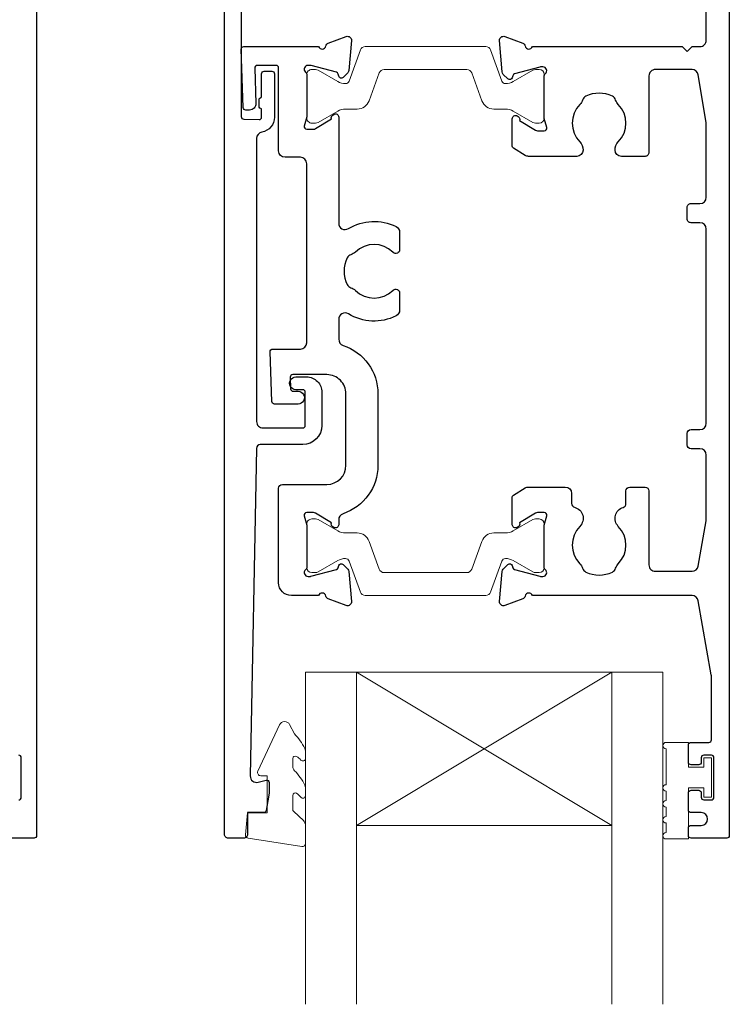
# Model space of a CAD drawing. Units: millimetres. Extents: x 23 to 1863, y -511 to 568.
# Drawn here: x 1264 to 1320, y 123 to 200 of the extents above; entities that cross this region are included whole.
import ezdxf

# ---------------------------------------------------------------- set-up
doc = ezdxf.new("R2010")
doc.units = ezdxf.units.MM
doc.header["$MEASUREMENT"] = 0
doc.layers.add('APL Joinery', color=2, linetype='Continuous')

msp = doc.modelspace()

# ---------------------------------------------------------------- linework, layer by layer
at = {"layer": 'APL Joinery', "color": 7, "lineweight": 20}
for p, q in [((1286.879384713511, 149.0242024248674), (1314.879384713511, 149.0242024248674)), ((1286.879384713511, 149.0242024248674), (1286.879384713511, 123.0242024248674)), ((1290.879384713511, 149.0242024248674), (1290.879384713511, 123.0242024248674)), ((1310.879384713511, 149.0242024248674), (1310.879384713511, 123.0242024248674)), ((1314.879384713511, 149.0242024248674), (1314.879384713511, 123.0242024248674)), ((1290.879384713511, 137.0242024248674), (1310.879384713511, 137.0242024248674))]:
    msp.add_line(p, q, dxfattribs=at)
at = {"layer": 'APL Joinery', "color": 8, "lineweight": 5}
for p, q in [((1310.879384713511, 149.0242024248674), (1290.879384713511, 137.0242024248674)), ((1290.879384713511, 149.0242024248674), (1310.879384713511, 137.0242024248674))]:
    msp.add_line(p, q, dxfattribs=at)
at = {"layer": 'APL Joinery', "color": 2, "lineweight": 25}
for points in [[(1264.0157387799, 212.5355820082306, -0.414213562373095), (1264.5157387799, 213.0355820082306), (1265.615829426426, 213.0355820082306, -0.4069543015062193), (1265.8157387799, 212.8334197335024), (1265.8157387799, 136.2355820082305, -0.4142135623730534), (1265.6157387799, 136.0355820082305), (1262.8157387799, 136.0355820082305, -0.4142135623731367)], [(1281.847314583006, 212.535582008264), (1281.847314583059, 192.5489324564652, 0.4040243432634725), (1282.040333389788, 192.3490543362442), (1283.240455224383, 192.3071373797158, 0.4244767262019327), (1283.447436417654, 192.507015499924), (1283.447436417674, 193.1593055049844, -0.4142135623870802), (1283.247436417665, 193.3593055049845), (1283.247436417665, 193.8593055049845, -0.4142135624292025), (1283.447436417704, 194.0593055049843), (1283.447436417762, 195.9057179487094, -0.4142135623732614), (1283.647436417768, 196.105717948703), (1284.247436417769, 196.1057179486839, -0.414213562373095), (1284.447436417762, 195.9057179486775), (1284.447436417654, 192.5070154998922, -0.3631794387678932), (1283.459115122606, 191.3258329882627, 0.3631794387661307), (1283.047314583002, 190.8336736084202), (1283.047314582157, 168.6611110478605, 0.414213976735974), (1283.547315289491, 168.1611110478339), (1286.667283245196, 168.1611154615556, 0.4142131480050988), (1286.867282962262, 168.3611154615411), (1286.867282962449, 170.9611154615444, 0.414214293141591), (1286.667282463464, 171.1611154615585), (1286.127284209963, 171.1611141143022, -1.000001247477979), (1286.127282962535, 172.1611141143008), (1286.967282962536, 172.1611141142403, -0.4142135623731161), (1288.167282962449, 170.9611141141539), (1288.167282962262, 168.3611154614474, -0.4142131480051202), (1286.667285084266, 166.8611154615568), (1283.336133371701, 166.8611124466828, 0.4090556798605005), (1283.03618047433, 166.5664043988803), (1282.553400586129, 140.9080310517908, 0.4990850685103431), (1283.182843522104, 140.4156946394975), (1283.788343934986, 140.5781018004242, -0.4931993782706412), (1284.040209789354, 140.3849045951027), (1284.04027529726, 139.5537412068596), (1283.802054946803, 138.2009055780437, -0.3640266936166952), (1283.605091561018, 138.0355898751512), (1282.340346904167, 138.0355509599611), (1282.340402080762, 136.3355917454782, -0.4142230690368924), (1282.040402080899, 136.0355820081983), (1280.841388340739, 136.0355820082628, -0.4143381058805624), (1280.541379837068, 136.3356066295788), (1280.541379837068, 212.8376638315975, -0.3930364264768316)], [(1320.079384713511, 212.8334197335024), (1320.079384713511, 136.2355820082305, -0.4142135623730534), (1319.879384713511, 136.0355820082305), (1317.079384713511, 136.0355820082305, -0.4142135623731367), (1316.879384713511, 136.2355820082306), (1316.879384713511, 136.8355820084294, -0.4142029053179003), (1317.079377436391, 137.035582008297), (1317.879416797881, 137.0355999221517, 0.9999781985077364), (1317.879416208419, 138.035558143454), (1317.079317546207, 138.0355751153414, -0.4144166159517338), (1316.879384713511, 138.2355751152225), (1316.879384713511, 139.5855406461588, -0.4144267084409729), (1317.079324440321, 139.7855406461578), (1317.679324440314, 139.7855406461578, -0.4142135623732199), (1317.879324440312, 139.585540646158), (1317.879324440312, 139.2355406452372, 0.4142034662099544), (1318.079317546194, 139.0355406453556), (1318.679377819397, 139.0355199630077, 0.414223658608134), (1318.879384713511, 139.2355199628889), (1318.879384713511, 142.3355199647308, 0.4142034662099984), (1318.679391607629, 142.535519964612), (1318.079331334426, 142.5355406469599, 0.4142236586083421), (1317.879324440312, 142.3355406470789), (1317.879324440312, 141.985540646158, -0.4142135623732199), (1317.679324440314, 141.7855406461578), (1317.079324440321, 141.7855406461578, -0.4144267084409722), (1316.879384713511, 141.985540646158), (1316.879384713511, 143.3355751182526, -0.4144267084408886), (1317.079324440322, 143.5355751182526), (1318.479487429479, 143.5355751182527, 0.4141959870106192), (1318.679487429119, 143.7355631169698), (1318.680442839434, 148.6573663559207, 0.04335279054028934), (1318.665473830512, 148.8298037098002), (1317.652007181511, 154.6231794235729, 0.3643494760208956), (1317.159467154346, 155.0369907486273), (1304.663238474565, 155.0361617327337, 0.764870160305657), (1304.085776103993, 154.9930172013414, -0.2637251515199696), (1303.89379721755, 154.7678607801449), (1302.482961828998, 154.254369018443, -0.5486182408733694), (1302.081499323477, 154.5624256204451), (1302.288468016563, 156.9259238246686, -0.1763255966484283), (1302.375194142463, 157.1119075822633), (1302.738948150731, 157.4756620160326, -0.5773509455224972), (1303.073554829694, 157.3860042725459), (1303.118384584258, 157.2186963843706, 0.2679482396105243), (1303.259805049305, 157.0772750079761), (1305.248299099193, 156.5444489766203, 0.06554257906678065), (1305.325943705649, 156.5342263362779), (1305.480366176331, 156.5342250206029, 0.6885022295607188), (1305.680369441166, 157.0578311843306, -0.2134221418644449), (1305.580370150014, 157.2814387312951), (1305.580385030676, 160.5088211907614, -0.0632543007212486), (1305.5867361092, 160.558821220724), (1305.774038256765, 161.2842245847123, 0.4903144743775028), (1305.580391569212, 161.5342251489535), (1305.05920124228, 161.5342296655786, 0.1378733496379046), (1304.902896722695, 161.4902954967148), (1303.649421859589, 160.7251776883299, -0.3610793153432861), (1303.54599842891, 160.4229516483202), (1303.460643770153, 160.3708477462576, -0.5855348674130633), (1303.080385541497, 160.5842331149981), (1303.080396038411, 162.7308393827957, -0.26141228187142), (1303.176194758548, 162.9015489588782), (1304.091963078485, 163.4605315683915, -0.1377960271986913), (1304.352318849478, 163.5337551614494, -5.878159324110924e-05), (1306.753253634699, 163.5341808331169), (1307.22928411631, 163.5341839952199, -0.4142110241685519), (1307.72927978332, 163.0341839952387), (1307.72927978332, 162.2422162945791, 0.3419987131196567), (1307.95427978332, 161.9517425436135, -0.575836656800323), (1308.374311262377, 160.4526793617267, 0.4062616689885017), (1308.37445816843, 157.5235327320035, -0.1147835068334825), (1308.585289414991, 157.1744060054586, 0.2021099183147265), (1308.839476706628, 156.8807918298972, 0.2333262151504634), (1310.919504099802, 156.8808961499104, 0.2021099183147544), (1311.173661938784, 157.1745358206027, -0.1147835068335066), (1311.384458164645, 157.5236836931113, 0.4062616689885026), (1311.384311258591, 160.4528303228345, -0.5615777686784734), (1311.766858479611, 161.9414289648518, 0.3299802344753565), (1311.979384713511, 162.2283929699898), (1311.979384713511, 163.23418399522, -0.4142135623730949), (1312.279384713511, 163.5341839952199), (1313.479384713511, 163.5341839952199, -0.414213562373095), (1313.779384713511, 163.23418399522), (1313.779384713511, 157.4347544039347, 0.4142341105351923), (1314.279419791163, 156.9347544051651), (1317.159529871396, 156.9349564601637, 0.3643200463198276), (1317.652017556685, 157.3487620583076), (1318.279384953475, 160.8915570736865), (1318.279384953475, 166.0341839952199, 0.414213562373095), (1317.779384953475, 166.5341839952199), (1317.079384953475, 166.5341839952199, -0.414213562373095), (1316.779384953475, 166.8341839952199), (1316.779384953475, 167.7341839952199, -0.4142135623730932), (1317.079384953475, 168.0341839952198), (1317.779384953475, 168.0341839952199, 0.414213562373095), (1318.279384953475, 168.5341839952199), (1318.279384953475, 183.7347319535979, 0.414213562373095), (1317.779384953475, 184.2347319535979), (1317.079384953475, 184.2347319535979, -0.414213562373095), (1316.779384953475, 184.5347319535979), (1316.779384953475, 185.4347319535979, -0.4142135623730811), (1317.079384953475, 185.7347319535979), (1317.779384953475, 185.7347319535979, 0.414213562373095), (1318.279384953475, 186.2347319535979), (1318.279384953475, 192.0773588751313), (1317.652017556685, 195.8201538905102, 0.3643200463198273), (1317.159529871396, 196.2339594886541), (1314.279418817856, 196.2341559372562, 0.4142335403769379), (1313.779384713511, 195.7341559384193), (1313.779384713511, 189.7347319535979, -0.414213562373083), (1313.479384713511, 189.4347319535979), (1311.629296404432, 189.434731953598, -0.4115455523708779), (1311.129317187587, 189.9301731463751, -0.1977574306296565), (1311.384311258591, 190.5660856259834, 0.4062616689884791), (1311.384458164645, 193.4952322557065, -0.1147835068334974), (1311.173661938784, 193.8443801282152, 0.2021099183147491), (1310.919504099802, 194.1380197989074, 0.2333262151504634), (1308.839476706628, 194.1381241189206, 0.2021099183147524), (1308.585289414991, 193.8445099433591, -0.1147835068334868), (1308.37445816843, 193.4953832168142, 0.406261668988479), (1308.374311262377, 190.5662365870911, -0.1978785393940496), (1308.629237580629, 189.9298789790461, -0.4113767876309079), (1308.12926643672, 189.4347210229952), (1304.353231112394, 189.4346959401233, -0.1378728341888861), (1304.09272459142, 189.5079195549038), (1303.176194758548, 190.0673669899396, -0.2614122818714359), (1303.080396038411, 190.2380765660222), (1303.080385541497, 192.3846828338197, -0.5855348674130537), (1303.460643770153, 192.5980682025603), (1303.54599842891, 192.5459643004975, -0.3610793153433049), (1303.649421859589, 192.243738260488), (1304.902896722695, 191.478620452103, 0.1378733496379115), (1305.05920124228, 191.4346862832394), (1305.580391569212, 191.4346907998644, 0.4903144743775465), (1305.774038256765, 191.6846913641056), (1305.5867361092, 192.4100947280939, -0.06325430072124982), (1305.580385030676, 192.4600947580565), (1305.580477700029, 195.6874471954019, -0.2134221418643112), (1305.680479075272, 195.9110538103311, 0.6885022295549106), (1305.480480690627, 196.4346618381306), (1305.326058219935, 196.4346619617226, 0.06554257906709375), (1305.248413518204, 196.4244400450532), (1303.259914502293, 195.8916325471229, 0.267948239610119), (1303.11849271916, 195.7502124888188), (1303.073661405234, 195.5829050184781, -0.5773509455225054), (1302.739053890647, 195.4932503936371), (1302.375303272703, 195.8570082176949, -0.1763255966483669), (1302.288578880234, 196.0429927835965), (1302.081632234681, 198.509435927322, -0.5486182408732677), (1302.483097611371, 198.8174887875516), (1303.893928213954, 198.3039838764336, -0.2637251515202669), (1304.085905001858, 198.0788256659417, 0.7647797886713869), (1304.663344178581, 198.0356112380015), (1316.379404660737, 198.034960931583), (1316.779384953475, 197.6349806388449), (1317.179365246213, 198.034960931583), (1317.779365611826, 198.0349313684874, 0.4142247519254914), (1318.279384713511, 198.5349313681226), (1318.279384713511, 212.5355820082306, -0.414213562373095)], [(1264.415731885786, 139.0355199630077, 0.414223658608134), (1264.6157387799, 139.2355199628889), (1264.6157387799, 142.3355199647308, 0.4142034662099984), (1264.415745674018, 142.535519964612)]]:
    msp.add_lwpolyline(points, format="xyb", dxfattribs=at)
msp.add_lwpolyline([(1289.823009226182, 174.6294665582919, -0.32252819086467), (1292.55404864765, 170.8360856058786), (1292.55404864765, 165.2360884899831, -0.322609332211144), (1289.821894004953, 161.4423346563817, 0.3226093322111438), (1289.480374674616, 160.9681154271815), (1289.480374674616, 160.5861057307261, -0.5855347902515996), (1289.100115451553, 160.3727221915129), (1289.01476103561, 160.4248264913418, -0.3610793153436052), (1288.911339013354, 160.7270530133181), (1287.657867715834, 161.4921766630885, 0.1378733496379752), (1287.50156340099, 161.5361115603557), (1286.980373674915, 161.5361094725627, 0.490313232164412), (1286.786725321595, 161.2861094228859), (1286.974023988516, 160.560705573909, -0.06325430072125451), (1286.980374834032, 160.5107055143499), (1286.980374674575, 157.2833230548493, -0.2134221418643356), (1286.880374341376, 157.0597159739, 0.688502229560438), (1287.080375166121, 156.5361088781306), (1287.234797636806, 156.5361094741723, 0.06554257906683122), (1287.3124422909, 156.546331752678), (1289.300938823823, 157.079148517327, 0.2679482396103617), (1289.442359947914, 157.2205692346779), (1289.487190482159, 157.3878769139376, -0.5773509455224384), (1289.821797578938, 157.4775330981025), (1290.185549892048, 157.113776969185, -0.1763255966484206), (1290.272275151233, 156.9277928074349), (1290.479232820555, 154.562259208339, -0.5486182408732169), (1290.077768879445, 154.2542044772197), (1288.666935883862, 154.7677028136353, -0.2637251515201537), (1288.474958046687, 154.9928601294819, 0.7647271082423568), (1287.897531962106, 155.0361094741755), (1285.778334462354, 155.036105905187, -0.41421405564127), (1284.778332778231, 156.0361059051856), (1284.778332778231, 163.4360783724004, -0.4142123890954933), (1285.078331576484, 163.736078372398), (1288.554054656383, 163.7360884899951, 0.414212389095475), (1290.05404864765, 165.2360884899831), (1290.05404864765, 170.8360856058785, 0.4142140924881814), (1288.554045932761, 172.3360856058761), (1285.881051065954, 172.3360799534871, 0.4244742821915564), (1285.681173262535, 172.1291000541532), (1285.712601958556, 171.2290999537299, 0.4040268610266202), (1285.912480560798, 171.0360798530646), (1286.303662418347, 171.0360807074802, -1.000572621221121), (1286.304236921747, 170.0360810363607), (1284.446791814041, 170.0360782587289, -0.404026820904491), (1284.246913239393, 170.2290983593942), (1284.110722245841, 174.1290981491738, -0.4244745881607737), (1284.310600256665, 174.3360780485077), (1286.481630441546, 174.3360795395956, 0.4142133862168954), (1286.981630098141, 174.8360795822837), (1286.98162890095, 188.8586046567371, 0.4142123640895118), (1286.48163090386, 189.358604614045), (1285.279584690028, 189.3586094292275, -0.4142123890955483), (1284.779586692939, 189.8586094292235), (1284.779586692939, 196.3586150336486, 0.4142119878648097), (1284.57958776808, 196.5586150336459), (1283.100306589584, 196.5586213731171, 0.4244767262019852), (1282.900427349038, 196.3516414737859), (1282.997352265197, 193.5760750226906, -0.4244767262019727), (1282.497653614889, 193.0586252743658), (1282.207948859025, 193.0586271497974, -0.4040243432635721), (1282.00807198834, 193.2516472504591), (1281.847436419194, 197.8285388856351, -0.4244762990992485), (1282.047315499266, 198.0355187849671), (1287.898785876814, 198.0355168771576, 0.7647271082423206), (1288.476211961395, 198.0787662218512, -0.2637251515201678), (1288.66818979857, 198.3039235376979), (1290.079022794153, 198.8174218741134, -0.5486182408733041), (1290.480486735263, 198.5093671429942), (1290.273529065941, 196.1669427572333, -0.1763255966484447), (1290.186803806756, 195.9809585954831), (1289.823051493646, 195.6172024665657, -0.5773509455227873), (1289.488444396867, 195.7068586507305), (1289.443613862622, 195.8741663299902, 0.2679482396103945), (1289.302192738531, 196.0155870473411), (1287.313696205608, 196.5484038119901, 0.06554257906682749), (1287.236051551514, 196.5586260904959), (1287.081629080828, 196.5586266865375, 0.6885022295605647), (1286.881628256084, 196.0350195907681, -0.2134221418643669), (1286.981628589283, 195.8114125098189), (1286.98162874874, 192.5840300503182, -0.06325430072129955), (1286.975277903224, 192.5340299907591), (1286.787979236303, 191.8086261417823, 0.4903132321645137), (1286.981627589623, 191.5586260921052), (1287.502817315698, 191.5586240043122, 0.1378733496379783), (1287.659121630541, 191.6025589015794), (1288.912592928062, 192.3676825513498, -0.3610793153436067), (1289.016014950318, 192.6699090733262), (1289.101369366261, 192.7220133731551, -0.5855347615897412), (1289.481628589324, 192.5086298552858), (1289.481629298498, 184.2021753066704, 0.5837384953862534), (1290.239858769993, 183.7740193730467, -0.2552406567668907), (1293.974636882944, 183.9343422036575, -0.2859004687599682), (1294.25404864765, 183.485632018293), (1294.25404864765, 182.1303625594195, -0.6422242448302795), (1293.757870936639, 181.9033949280213, -0.01476951230998852), (1293.718697443066, 181.9393293028955, 0.406261668988494), (1290.789550813342, 181.9394762089488, -0.1147835068335051), (1290.440402940834, 181.7286799830882, 0.2021099183147784), (1290.146763270141, 181.4745221441059, 0.2333262151504638), (1290.146658950128, 179.394494750932, 0.2021099183147526), (1290.44027312569, 179.1403074592948, -0.1147835068334832), (1290.789399852235, 178.9294762127344, 0.4062616689884943), (1293.718546481958, 178.9293293066811, -0.01486320364615897), (1293.757978766002, 178.9654801920413, -0.6420565326630531), (1294.25404864765, 178.7384194039021), (1294.25404864765, 177.3831734973364, -0.2859004687598986), (1293.974636882944, 176.9344633119719, -0.255240656766887), (1290.239858769993, 177.094786142583, 0.583738524003365), (1289.481629298498, 176.6666301662712), (1289.481629298498, 175.1036391773436, 0.3225281908646731)], format="xyb", close=True, dxfattribs=at)
at = {"layer": 'APL Joinery', "color": 252, "lineweight": 15}
for points in [[(1286.981585195501, 192.4355295775383, 0.4142135623730961), (1287.381585195501, 192.0355295775383), (1287.674148890042, 192.0355295775383, 0.1319569453013689), (1287.874563398259, 192.0893590633459), (1289.402650587225, 192.9740411201156, -0.1319569453013706), (1290.003894111875, 193.1355295775383), (1290.926279054338, 193.1355295775383, 0.3152987888789851), (1291.865971675124, 193.7935094342126), (1292.659000285743, 195.9723376348686, -0.315298788878984), (1293.034877334057, 196.2355295775383), (1299.528293056944, 196.2355295775383, -0.3152987888789944), (1299.904170105258, 195.9723376348686), (1300.697198715877, 193.7935094342126, 0.3152987888789933), (1301.636891336663, 193.1355295775383), (1302.559276279126, 193.1355295775383, -0.1319569453013672), (1303.160519803776, 192.9740411201157), (1304.688606992742, 192.0893590633459, 0.1319569453013538), (1304.889021500959, 192.0355295775383), (1305.181585195501, 192.0355295775382, 0.414213562373094), (1305.581585195501, 192.4355295775383), (1305.581585195501, 195.8355295775383, 0.414213562373095), (1305.181585195501, 196.2355295775383), (1304.889021500959, 196.2355295775383, 0.1319569453013592), (1304.688606992742, 196.1817000917307), (1303.160519803776, 195.2970180349609, -0.1319569453013404), (1302.559276279126, 195.1355295775383), (1302.547161136335, 195.1355295775383, -0.3152987888789835), (1302.2652533501, 195.3329235345406), (1301.377379228531, 197.7723376348685, 0.3152987888789865), (1301.001502180217, 198.0355295775382), (1291.561668210785, 198.0355295775383, 0.3152987888789848), (1291.18579116247, 197.7723376348686), (1290.297917040902, 195.3329235345406, -0.3152987888790007), (1290.016009254666, 195.1355295775383), (1290.003894111875, 195.1355295775383, -0.1319569453013445), (1289.402650587225, 195.2970180349608), (1287.874563398259, 196.1817000917307, 0.1319569453013741), (1287.674148890042, 196.2355295775383), (1287.381585195501, 196.2355295775383, 0.4142135623731054), (1286.981585195501, 195.8355295775382)], [(1286.980374696939, 160.6362387600423, -0.4142135623730961), (1287.380374696939, 161.0362387600424), (1287.67293839148, 161.0362387600424, -0.1319569453013689), (1287.873352899697, 160.9824092742348), (1289.401440088663, 160.097727217465, 0.1319569453013706), (1290.002683613313, 159.9362387600424), (1290.925068555776, 159.9362387600424, -0.3152987888789851), (1291.864761176562, 159.278258903368), (1292.657789787181, 157.099430702712, 0.315298788878984), (1293.033666835495, 156.8362387600423), (1299.527082558382, 156.8362387600423, 0.3152987888789944), (1299.902959606696, 157.099430702712), (1300.695988217315, 159.278258903368, -0.3152987888789933), (1301.635680838101, 159.9362387600424), (1302.558065780564, 159.9362387600424, 0.1319569453013672), (1303.159309305214, 160.097727217465), (1304.68739649418, 160.9824092742348, -0.1319569453013538), (1304.887811002397, 161.0362387600424), (1305.180374696939, 161.0362387600424, -0.414213562373094), (1305.580374696939, 160.6362387600424), (1305.580374696939, 157.2362387600423, -0.414213562373095), (1305.180374696939, 156.8362387600424), (1304.887811002397, 156.8362387600424, -0.1319569453013592), (1304.68739649418, 156.8900682458499), (1303.159309305214, 157.7747503026197, 0.1319569453013404), (1302.558065780564, 157.9362387600424), (1302.545950637773, 157.9362387600424, 0.3152987888789835), (1302.264042851538, 157.7388448030401), (1301.376168729969, 155.2994307027121, -0.3152987888789865), (1301.000291681655, 155.0362387600424), (1291.560457712223, 155.0362387600424, -0.3152987888789848), (1291.184580663908, 155.2994307027121), (1290.29670654234, 157.7388448030401, 0.3152987888790007), (1290.014798756104, 157.9362387600424), (1290.002683613313, 157.9362387600424, 0.1319569453013445), (1289.401440088663, 157.7747503026198), (1287.873352899697, 156.8900682458499, -0.1319569453013741), (1287.67293839148, 156.8362387600424), (1287.380374696939, 156.8362387600424, -0.4142135623731054), (1286.980374696939, 157.2362387600424)], [(1315.129384713511, 140.2255199638099, 0.9999999999999928), (1315.129384713511, 139.7255199638099), (1315.129384713511, 138.9755199638099, 0.9999999999999928), (1315.129384713511, 138.4755199638099), (1315.129384713511, 137.7255199638099, 0.9999999999999928), (1315.129384713511, 137.2255199638099), (1315.129384713511, 136.4755199638099, 0.9999999999999928), (1315.129384713511, 135.9755199638099), (1316.879384713511, 135.9755199638099), (1316.879384713511, 139.9855199638099), (1318.079384713511, 139.9855199638099), (1318.079384713511, 139.2355199638099), (1318.67938471351, 139.2355199638099), (1318.67938471351, 142.3355199638099), (1318.079384713511, 142.3355199638099), (1318.079384713511, 141.5855199638099), (1316.879384713511, 141.5855199638099), (1316.879384713511, 143.5355199638099), (1315.129384713511, 143.5355199638099, 0.9999999999999928), (1315.129384713511, 143.0355199638099)]]:
    msp.add_lwpolyline(points, format="xyb", close=True, dxfattribs=at)
msp.add_lwpolyline([(1285.879907577875, 138.2960004439091, 0.209101797264311), (1285.960181512755, 138.1124437419915), (1286.719359708115, 137.4104681318532, -0.2091017972643109), (1286.879907577875, 137.0433547280182), (1286.879907577875, 135.620011775866, -0.4607623830565153), (1286.590997691936, 135.3730582968943), (1282.390997696291, 136.0272489458952, -0.3941429072290235), (1282.180858907708, 136.2959913605538), (1282.332057784015, 138.024202424867), (1283.879907577875, 138.024202424867), (1283.879907577875, 140.9242024248671), (1283.379907577875, 140.9242024248671, -0.5486826681767519), (1283.153351386557, 141.2799014890806), (1284.84723375087, 144.9105820429214, -0.6207567888656145), (1285.639801526939, 144.928959604793), (1286.015582119731, 144.2122262777529, -0.07675639906466938), (1286.827790586653, 143.059627664458, -0.115673028930296), (1286.879907577875, 142.8373647335671), (1286.879907577875, 142.2810529445201, -0.7009956747971707), (1286.526427183346, 142.1528196863728, 0.09047886757785174), (1286.178213716644, 142.4427466716842, 0.5741040862820662), (1285.879907582231, 142.2685746189986), (1285.879907582231, 141.6709066277503, 0.1977207654919992), (1286.024736505042, 141.3189783595927, -0.0810836782525954), (1286.828556818177, 140.1906488469739, -0.1147966753284443), (1286.879907577875, 139.969936683339), (1286.879907577875, 139.3556331999958, -0.7232294553311543), (1286.519131538138, 139.2366749508214, 0.08869388050045046), (1286.189502464116, 139.5480106839064, 0.5962861851655916), (1285.879907582231, 139.380711664589), (1285.879907582231, 138.2960004439091)], format="xyb", dxfattribs=at)

doc.saveas('drawing.dxf')
